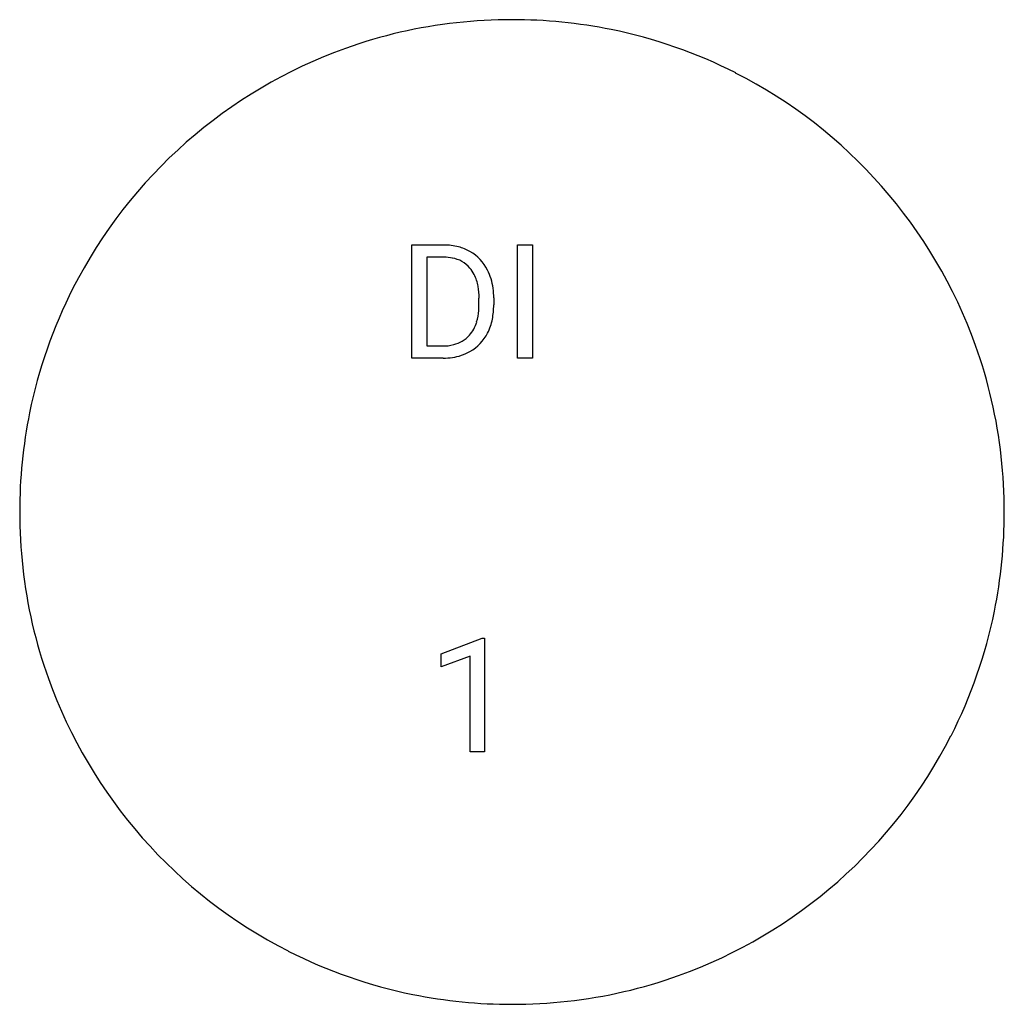
# Model space of a CAD drawing. Extents: x 2.8 to 16, y -2.8 to 10.5.
import ezdxf

# ---------------------------------------------------------------- set-up
doc = ezdxf.new("R2010")
doc.units = 0
doc.layers.add('DEFAULT_255_1_604', color=255, linetype='CONTINUOUS')
doc.layers.add('DEFAULT_255_2_778', color=255, linetype='CONTINUOUS')

msp = doc.modelspace()

# ---------------------------------------------------------------- linework, layer by layer
at = {"layer": 'DEFAULT_255_1_604'}
for p, q in [((8.048, 5.904), (8.048, 7.424)), ((8.048, 7.424), (8.477, 7.424)), ((9.465, 5.904), (9.465, 7.424)), ((9.465, 7.424), (9.666, 7.424)), ((9.666, 7.424), (9.666, 5.904)), ((8.483, 7.259), (8.249, 7.259)), ((8.249, 7.259), (8.249, 6.068)), ((8.949, 6.622), (8.949, 6.711)), ((9.148, 6.715), (9.148, 6.618)), ((8.249, 6.068), (8.46, 6.068)), ((8.469, 5.904), (8.048, 5.904)), ((9.666, 5.904), (9.465, 5.904)), ((8.441, 1.932), (8.994, 2.14)), ((8.994, 2.14), (9.024, 2.14)), ((9.024, 2.14), (9.024, 0.612)), ((8.441, 1.756), (8.441, 1.932)), ((8.83, 1.899), (8.441, 1.756)), ((8.83, 0.612), (8.83, 1.899)), ((9.024, 0.612), (8.83, 0.612))]:
    msp.add_line(p, q, dxfattribs=at)
for centre, radius, start, end in [((8.482, 6.661), 0.762, 75.4101, 90.3804), ((8.512, 6.786), 0.635, 60.1457, 75.1889), ((8.533, 6.822), 0.593, 26.5254, 60.1451), ((8.48, 6.665), 0.594, 79.2151, 89.7447), ((8.522, 6.854), 0.401, 40.384, 80.1432), ((8.489, 6.828), 0.443, 26.5777, 40.1534), ((8.369, 6.772), 0.576, 9.6572, 26.1932), ((8.387, 6.745), 0.758, 7.4029, 26.8322), ((8.062, 6.716), 0.888, 359.6454, 9.8608), ((8.18, 6.712), 0.968, 0.1605, 7.7175), ((7.96, 6.621), 0.989, 355.4991, 0.079), ((8.201, 6.613), 0.946, 348.729, 0.3013), ((8.233, 6.595), 0.715, 343.3326, 355.8547), ((8.467, 6.521), 0.47, 318.7416, 343.6873), ((8.417, 6.57), 0.727, 333.0707, 348.7183), ((8.542, 6.502), 0.584, 299.2531, 333.4571), ((8.511, 6.489), 0.415, 283.7701, 318.1556), ((8.465, 6.666), 0.599, 269.497, 284.0204), ((8.495, 6.591), 0.685, 278.1072, 299.034), ((8.462, 6.787), 0.883, 270.4445, 278.451)]:
    msp.add_arc(centre, radius, start, end, dxfattribs=at)
at = {"layer": 'DEFAULT_255_2_778'}
msp.add_line((2.778, 3.836), (2.778, 3.836), dxfattribs=at)
for centre, radius, start, end in [((9.391, 3.707), 6.744, 89.9875, 96.3278), ((9.397, 3.758), 6.693, 78.5415, 90.0352), ((9.374, 3.85), 6.6, 96.3164, 109.6517), ((9.419, 3.876), 6.574, 63.0463, 78.5245), ((9.382, 3.846), 6.606, 109.7078, 153.0328), ((9.402, 3.847), 6.606, 19.7078, 63.0328), ((9.354, 3.862), 6.574, 153.0463, 168.5245), ((9.406, 3.855), 6.6, 6.3164, 19.6517), ((9.471, 3.841), 6.693, 168.5415, 180.0352), ((9.263, 3.838), 6.744, 359.9875, 6.3278), ((9.522, 3.835), 6.744, 179.9875, 186.3278), ((9.314, 3.832), 6.693, 348.5415, 0.0352), ((9.379, 3.818), 6.6, 186.3164, 199.6517), ((9.432, 3.81), 6.574, 333.0463, 348.5245), ((9.383, 3.826), 6.606, 199.7078, 243.0328), ((9.403, 3.827), 6.606, 289.7078, 333.0328), ((9.367, 3.797), 6.574, 243.0463, 258.5245), ((9.411, 3.823), 6.6, 276.3164, 289.6517), ((9.389, 3.915), 6.693, 258.5415, 270.0352), ((9.394, 3.966), 6.744, 269.9875, 276.3278)]:
    msp.add_arc(centre, radius, start, end, dxfattribs=at)

doc.saveas('drawing.dxf')
